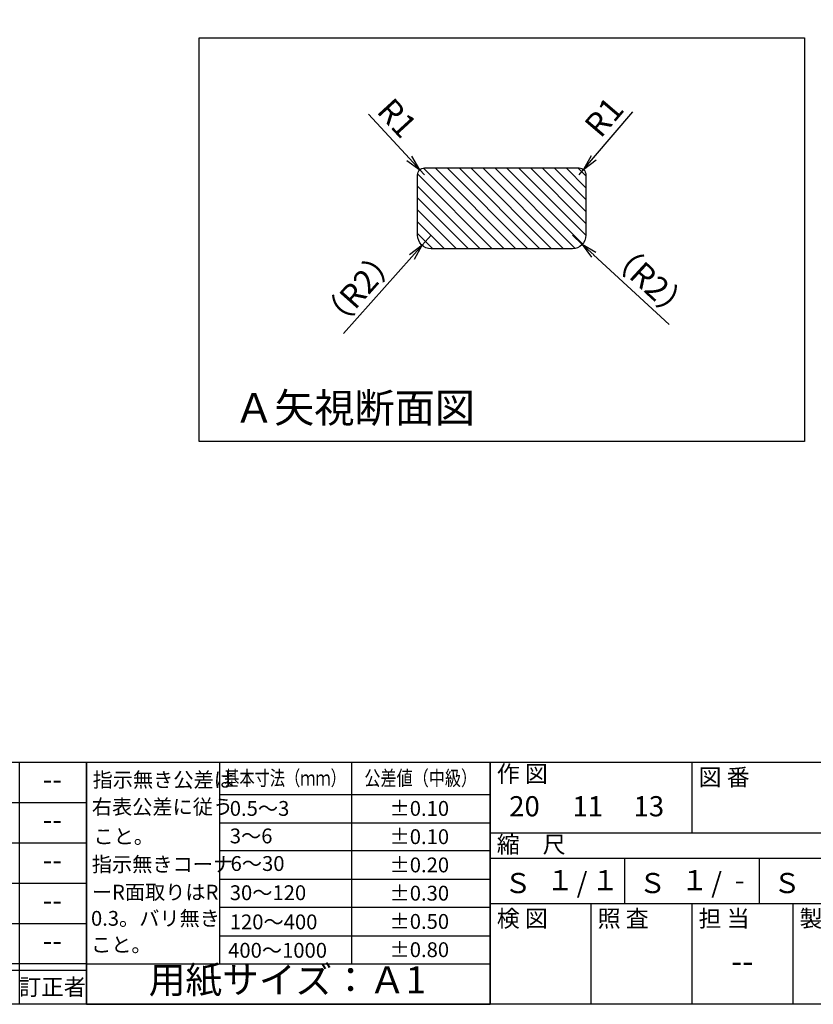
# Model space of a CAD drawing. Units: inches. Extents: x 3830 to 4637, y -741 to -181.
# Drawn here: x 4422 to 4540, y -741 to -595 of the extents above; entities that cross this region are included whole.
import ezdxf
from ezdxf.enums import TextEntityAlignment as Align

# ---------------------------------------------------------------- set-up
doc = ezdxf.new("R2010")
doc.units = ezdxf.units.IN
doc.header["$MEASUREMENT"] = 0
for name, color, linetype in [('01-下書線', 251, 'Continuous'), ('02-実線-1', 7, 'Continuous'), ('08-ﾊｯﾁﾝｸﾞ', 2, 'Continuous'), ('09-文字', 4, 'Continuous'), ('10-寸法', 3, 'Continuous'), ('図枠', 7, 'Continuous'), ('図枠-名称', 254, 'Continuous'), ('図枠-文字', 4, 'Continuous'), ('図枠-細線', 251, 'Continuous')]:
    doc.layers.add(name, color=color, linetype=linetype)
doc.styles.add('STD', font='TXT.shx', dxfattribs={"bigfont": 'bigfont.shx'})
doc.dimstyles.new('1：1', dxfattribs={"dimtxt": 3.5, "dimasz": 2.3, "dimexe": 1, "dimexo": 1, "dimgap": 1, "dimtad": 3, "dimdsep": 46, "dimtxsty": 'STD', "dimblk1": 'ARRI', "dimblk2": 'ARRI', "dimsah": 1, "dimcen": 0, "dimclrd": 3, "dimclre": 3, "dimclrt": 4, "dimadec": 0, "dimazin": 0, "dimtfac": 0.7, "dimtmove": 0, "dimatfit": 0, "dimldrblk": 'ARRI', "dimfxl": 1, "dimtvp": 1, "dimtolj": 1, "dimtzin": 0, "dimarcsym": 0})

# ---------------------------------------------------------------- blocks, each defined once
blk = doc.blocks.new('ARRI')
at = {"color": 0, "linetype": 'ByBlock'}
for p, q in [((0, 0), (-1, 0.213)), ((-1, -0.213), (0, 0)), ((0, 0), (-1, 0))]:
    blk.add_line(p, q, dxfattribs=at)
blk = doc.blocks.new('*D132')
at = {"layer": '10-寸法', "color": 3, "lineweight": -2, "transparency": 16777216}
for p, q in [((4483.11, -627.07), (4481.78, -628.57)), ((4480.25, -630.28), (4470.1, -641.69))]:
    blk.add_line(p, q, dxfattribs=at)
at = {"layer": 'Defpoints', "color": 0, "transparency": 16777216}
for p in [(4483.11, -627.07), (4481.78, -628.57)]:
    blk.add_point(p, dxfattribs=at)
at = {"layer": '10-寸法', "color": 3, "lineweight": -2, "transparency": 16777216, "xscale": 2.3, "yscale": 2.3, "zscale": 2.3, "rotation": 48.32478219273238}
blk.add_blockref('ARRI', (4481.78, -628.57), dxfattribs=at)
at = {"layer": '10-寸法', "color": 4, "transparency": 16777216, "insert": (4472.35, -635.02), "char_height": 3.5, "attachment_point": 5, "rotation": 48.3248, "style": 'STD'}
blk.add_mtext('\\A1;（R2）', dxfattribs=at)
blk = doc.blocks.new('*D133')
at = {"layer": '10-寸法', "color": 3, "lineweight": -2, "transparency": 16777216}
for p, q in [((4479.87, -615.65), (4473.79, -609.05)), ((4482.11, -618.07), (4481.43, -617.34))]:
    blk.add_line(p, q, dxfattribs=at)
at = {"layer": 'Defpoints', "color": 0, "transparency": 16777216}
for p in [(4481.43, -617.34), (4482.11, -618.07)]:
    blk.add_point(p, dxfattribs=at)
at = {"layer": '10-寸法', "color": 3, "lineweight": -2, "transparency": 16777216, "xscale": 2.3, "yscale": 2.3, "zscale": 2.3, "rotation": 312.6629219172397}
blk.add_blockref('ARRI', (4481.43, -617.34), dxfattribs=at)
at = {"layer": '10-寸法', "color": 4, "transparency": 16777216, "insert": (4478.07, -609.64), "char_height": 3.5, "attachment_point": 5, "rotation": 312.6629, "style": 'STD'}
blk.add_mtext('\\A1;R1', dxfattribs=at)
blk = doc.blocks.new('*D134')
at = {"layer": '10-寸法', "color": 3, "lineweight": -2, "transparency": 16777216}
for p, q in [((4507.25, -615.56), (4513.07, -608.74)), ((4505.11, -618.07), (4505.76, -617.31))]:
    blk.add_line(p, q, dxfattribs=at)
at = {"layer": 'Defpoints', "color": 0, "transparency": 16777216}
for p in [(4505.76, -617.31), (4505.11, -618.07)]:
    blk.add_point(p, dxfattribs=at)
at = {"layer": '10-寸法', "color": 3, "lineweight": -2, "transparency": 16777216, "xscale": 2.3, "yscale": 2.3, "zscale": 2.3, "rotation": 229.5160812872566}
blk.add_blockref('ARRI', (4505.76, -617.31), dxfattribs=at)
at = {"layer": '10-寸法', "color": 4, "transparency": 16777216, "insert": (4508.81, -609.49), "char_height": 3.5, "attachment_point": 5, "rotation": 49.5161, "style": 'STD'}
blk.add_mtext('\\A1;R1', dxfattribs=at)
blk = doc.blocks.new('*D135')
at = {"layer": '10-寸法', "color": 3, "lineweight": -2, "transparency": 16777216}
for p, q in [((4504.11, -627.07), (4505.58, -628.43)), ((4507.27, -629.98), (4518.5, -640.32))]:
    blk.add_line(p, q, dxfattribs=at)
at = {"layer": 'Defpoints', "color": 0, "transparency": 16777216}
for p in [(4504.11, -627.07), (4505.58, -628.43)]:
    blk.add_point(p, dxfattribs=at)
at = {"layer": '10-寸法', "color": 3, "lineweight": -2, "transparency": 16777216, "xscale": 2.3, "yscale": 2.3, "zscale": 2.3, "rotation": 137.3817324985039}
blk.add_blockref('ARRI', (4505.58, -628.43), dxfattribs=at)
at = {"layer": '10-寸法', "color": 4, "transparency": 16777216, "insert": (4515.6, -633.91), "char_height": 3.5, "attachment_point": 5, "rotation": 317.3817, "style": 'STD'}
blk.add_mtext('\\A1;（R2）', dxfattribs=at)
blk = doc.blocks.new('A$C503D392F')
at = {"layer": '図枠', "color": 7}
for p, q in [((7.35, 35.76), (7.35, -0.24)), ((144.35, 35.76), (144.35, -0.24)), ((164.35, 35.76), (164.35, -0.24)), ((174.35, 5.76), (0.35, 5.76))]:
    blk.add_line(p, q, dxfattribs=at)
at = {"layer": '図枠'}
blk.add_lwpolyline([(0.35, 35.76), (174.35, 35.76), (174.35, -0.24), (0.35, -0.24)], close=True, dxfattribs=at)
at = {"layer": '図枠-細線', "color": 251}
for p, q in [((0.83, 30.6), (3.83, 35.1)), ((3.83, 35.1), (6.83, 30.6)), ((0.35, 29.76), (174.35, 29.76)), ((6.83, 30.6), (0.83, 30.6)), ((0.83, 24.6), (3.83, 29.1)), ((3.83, 29.1), (6.83, 24.6)), ((0.35, 23.76), (174.35, 23.76)), ((6.83, 24.6), (0.83, 24.6)), ((0.83, 18.6), (3.83, 23.1)), ((3.83, 23.1), (6.83, 18.6)), ((0.35, 17.76), (174.35, 17.76)), ((6.83, 18.6), (0.83, 18.6)), ((0.83, 12.6), (3.83, 17.1)), ((3.83, 17.1), (6.83, 12.6)), ((0.35, 11.76), (174.35, 11.76)), ((6.83, 12.6), (0.83, 12.6)), ((0.83, 6.6), (3.83, 11.1)), ((3.83, 11.1), (6.83, 6.6)), ((6.83, 6.6), (0.83, 6.6)), ((174.35, 4.76), (0.35, 4.76))]:
    blk.add_line(p, q, dxfattribs=at)
at = {"layer": '図枠-文字', "color": 4, "style": 'STD'}
for s, p in [('5', (3.84, 32.26)), ('4', (3.84, 26.26)), ('3', (3.84, 20.26)), ('2', (3.84, 14.26)), ('１', (3.84, 8.26))]:
    blk.add_text(s, height=2.55, dxfattribs=at).set_placement(p, align=Align.MIDDLE)
for s, height, p in [('訂\u3000正\u3000事\u3000項', 3.25, (75.9, 2.33)), ('変更年月日', 2.432, (154.11, 2.33)), ('訂正者', 2.432, (169.3, 2.33))]:
    blk.add_text(s, height=height, dxfattribs=at).set_placement(p, align=Align.MIDDLE_CENTER)
at = {"layer": '図枠-文字', "color": 4, "style": 'STD', "width": 0.862069}
blk.add_text('Ｎｏ', height=2.5, dxfattribs=at).set_placement((1.83, 1.21), (6, 1.21), align=Align.FIT)
blk = doc.blocks.new('A$C6EEE4BB3')
at = {"layer": '図枠', "color": 7}
for p, q in [((29.72, 36.25), (29.72, 25.75)), ((-0.28, 25.75), (59.72, 25.75)), ((-0.28, 15.25), (59.72, 15.25))]:
    blk.add_line(p, q, dxfattribs=at)
at = {"layer": '図枠'}
blk.add_lwpolyline([(-0.28, 36.25), (59.72, 36.25), (59.72, 0.25), (-0.28, 0.25)], close=True, dxfattribs=at)
at = {"layer": '図枠-細線', "color": 251}
for p, q in [((-0.28, 21.96), (59.72, 21.96)), ((19.72, 21.96), (19.72, 15.25)), ((39.72, 21.96), (39.72, 15.25)), ((14.72, 15.25), (14.72, 0.25)), ((29.72, 15.25), (29.72, 0.25)), ((44.72, 15.25), (44.72, 0.25))]:
    blk.add_line(p, q, dxfattribs=at)
at = {"layer": '図枠-文字', "color": 4, "style": 'STD'}
for s, height, p in [('作 図', 2.5, (0.72, 33.25)), ('図 番', 2.5, (30.72, 32.75)), ('縮\u3000尺', 2.5, (0.72, 22.75)), ('Ｓ', 3, (1.81, 16.77)), ('/', 3, (12.59, 16.81)), ('Ｓ', 3, (21.81, 16.77)), ('/', 3, (32.59, 16.81)), ('Ｓ', 3, (41.81, 16.77)), ('/', 3, (52.59, 16.81)), ('検 図', 2.5, (0.72, 11.75)), ('照 査', 2.5, (15.72, 11.75)), ('担 当', 2.5, (30.72, 11.75)), ('製\u3000図', 2.5, (45.72, 11.75))]:
    blk.add_text(s, height=height, dxfattribs=at).set_placement(p)
blk = doc.blocks.new('A$C4AF60884')
at = {"layer": '図枠', "color": 7}
for p, q in [((19.17, 5.75), (19.17, 35.75)), ((38.74, 35.75), (38.74, 5.75)), ((19.17, 30.95), (59.35, 30.95)), ((-0.65, 5.75), (59.35, 5.75))]:
    blk.add_line(p, q, dxfattribs=at)
at = {"layer": '図枠'}
blk.add_lwpolyline([(-0.65, 35.75), (59.35, 35.75), (59.35, -0.25), (-0.65, -0.25)], close=True, dxfattribs=at)
at = {"layer": '図枠-細線', "color": 251}
for p, q in [((19.17, 26.75), (59.35, 26.75)), ((59.35, 22.55), (19.17, 22.55)), ((19.17, 18.35), (59.35, 18.35)), ((59.35, 14.15), (19.17, 14.15)), ((19.17, 9.95), (59.35, 9.95))]:
    blk.add_line(p, q, dxfattribs=at)
at = {"layer": '図枠-文字', "color": 4, "style": 'STD'}
for s, height, p in [('指示無き公差は', 2.2, (0.27, 32.03)), ('右表公差に従う', 2.2, (0.15, 28.01)), ('0.5～3', 2.205, (20.66, 27.77)), ('±0.10', 2.205, (44.41, 27.77)), ('こと。', 2.2, (0.39, 23.62)), ('3～6', 2.205, (20.66, 23.68)), ('±0.10', 2.205, (44.41, 23.57)), ('指示無きコーナ', 2.2, (0.15, 19.47)), ('6～30', 2.205, (20.78, 19.58)), ('±0.20', 2.205, (44.41, 19.37)), ('ーR面取りはR', 2.2, (0.15, 15.33)), ('±0.30', 2.205, (44.41, 15.17)), ('30～120', 2.205, (20.66, 15.24)), ('0.3。バリ無き', 2.2, (0.03, 11.43)), ('±0.50', 2.205, (44.41, 10.97)), ('120～400', 2.205, (20.66, 10.9)), ('こと。', 2.2, (0.03, 7.52)), ('400～1000', 2.205, (20.42, 6.68)), ('±0.80', 2.205, (44.41, 6.77))]:
    blk.add_text(s, height=height, dxfattribs=at).set_placement(p)
at = {"layer": '図枠-文字', "color": 4, "style": 'STD', "width": 0.931818}
blk.add_text('基本寸法（ｍｍ）', height=2.205, dxfattribs=at).set_placement((19.84, 32.28), (37.92, 32.28), align=Align.FIT)
at = {"layer": '図枠-文字', "color": 4, "style": 'STD'}
blk.add_text('公差値（中級）', height=2.205, dxfattribs=at).set_placement((40.67, 32.28), (57.43, 32.28), align=Align.FIT)
blk.add_text('用紙サイズ：Ａ1', height=4, dxfattribs=at).set_placement((29.22, 2.87), align=Align.MIDDLE)

msp = doc.modelspace()

# ---------------------------------------------------------------- hatches: boundary and pattern name
at = {"layer": '08-ﾊｯﾁﾝｸﾞ'}
h = msp.add_hatch(dxfattribs=at)
h.set_pattern_fill('ANSI31', color=256, scale=10, angle=90)
h.set_pattern_definition([(135, (3853.2278, -3341.8021), (-0.8838835, -0.8838835), [])])
edge = h.paths.add_edge_path()
edge.add_line((4481.106, -627.073), (4481.106, -618.073))
edge.add_arc((4482.106, -618.073), 1, 90, 180, ccw=False)
edge.add_line((4482.106, -617.073), (4505.106, -617.073))
edge.add_arc((4505.106, -618.073), 1, 0, 90, ccw=False)
edge.add_line((4506.106, -618.073), (4506.106, -627.073))
edge.add_arc((4504.106, -627.073), 2, -90, 0, ccw=False)
edge.add_line((4504.106, -629.073), (4483.106, -629.073))
edge.add_arc((4483.106, -627.073), 2, 180, 270, ccw=False)

# ---------------------------------------------------------------- linework, layer by layer
at = {"layer": '01-下書線'}
msp.add_lwpolyline([(4538.606, -597.732), (4538.606, -657.732), (4448.606, -657.732), (4448.606, -597.732)], close=True, dxfattribs=at)
at = {"layer": '02-実線-1'}
msp.add_lwpolyline([(4481.106, -627.073), (4481.106, -618.073, -0.4142136), (4482.106, -617.073), (4505.106, -617.073, -0.4142136), (4506.106, -618.073), (4506.106, -627.073, -0.4142136), (4504.106, -629.073), (4483.106, -629.073, -0.4142136)], format="xyb", close=True, dxfattribs=at)
at = {"layer": '図枠'}
msp.add_lwpolyline([(3829.87, -181.396), (4636.87, -181.396), (4636.87, -741.396), (3829.87, -741.396)], close=True, dxfattribs=at)

# ---------------------------------------------------------------- block references
for name, p in [('A$C503D392F', (4257.517, -741.155)), ('A$C4AF60884', (4432.515, -741.15)), ('A$C6EEE4BB3', (4492.15, -741.641))]:
    msp.add_blockref(name, p, dxfattribs=at)

# ---------------------------------------------------------------- texts
at = {"layer": '09-文字', "style": 'STD'}
msp.add_text('Ａ矢視断面図', height=4.375, dxfattribs=at).set_placement((4453.813, -652.732), align=Align.MIDDLE_LEFT)
at = {"layer": '図枠-名称', "style": 'STD'}
for s, height, p in [('--', 3, (4426.797, -708.329)), ('20', 3, (4496.99, -712.343)), ('11', 3, (4506.39, -712.343)), ('13', 3, (4515.474, -712.343)), ('--', 3, (4426.797, -714.329)), ('--', 3, (4426.797, -720.329)), ('１', 3, (4502.278, -723.329)), ('１', 3, (4508.972, -723.329)), ('１', 3, (4522.278, -723.329)), ('-', 3, (4528.972, -723.329)), ('--', 3, (4426.797, -726.329)), ('--', 3, (4426.797, -732.329)), ('--', 3.5, (4529.351, -735.43))]:
    msp.add_text(s, height=height, dxfattribs=at).set_placement(p, align=Align.MIDDLE)

# ---------------------------------------------------------------- dimensions: what is measured, and where the dimension line sits
at = {"layer": '10-寸法'}
for center, mpoint, picture, middle in [((4505.106, -618.073), (4505.755, -617.312), '*D134', (4508.814, -609.493)), ((4482.106, -618.073), (4481.428, -617.337), '*D133', (4478.074, -609.64))]:
    dim = msp.add_radius_dim(center=center, mpoint=mpoint, dimstyle='1：1', override={"dimscale": 0, "dimtix": 0, "dimtofl": 1, "dimtmove": 0, "dimatfit": 0}, dxfattribs=at)
    dim.commit()
    dim.dimension.update_dxf_attribs({"geometry": picture, "text_midpoint": middle})
for center, mpoint, picture, middle in [((4483.106, -627.073), (4481.776, -628.566), '*D132', (4472.353, -635.016)), ((4504.106, -627.073), (4505.578, -628.427), '*D135', (4515.596, -633.908))]:
    dim = msp.add_radius_dim(center=center, mpoint=mpoint, text='（<>）', dimstyle='1：1', override={"dimscale": 0, "dimtix": 0, "dimtofl": 1, "dimtmove": 0, "dimatfit": 0}, dxfattribs=at)
    dim.commit()
    dim.dimension.update_dxf_attribs({"geometry": picture, "text_midpoint": middle})

doc.saveas('drawing.dxf')
